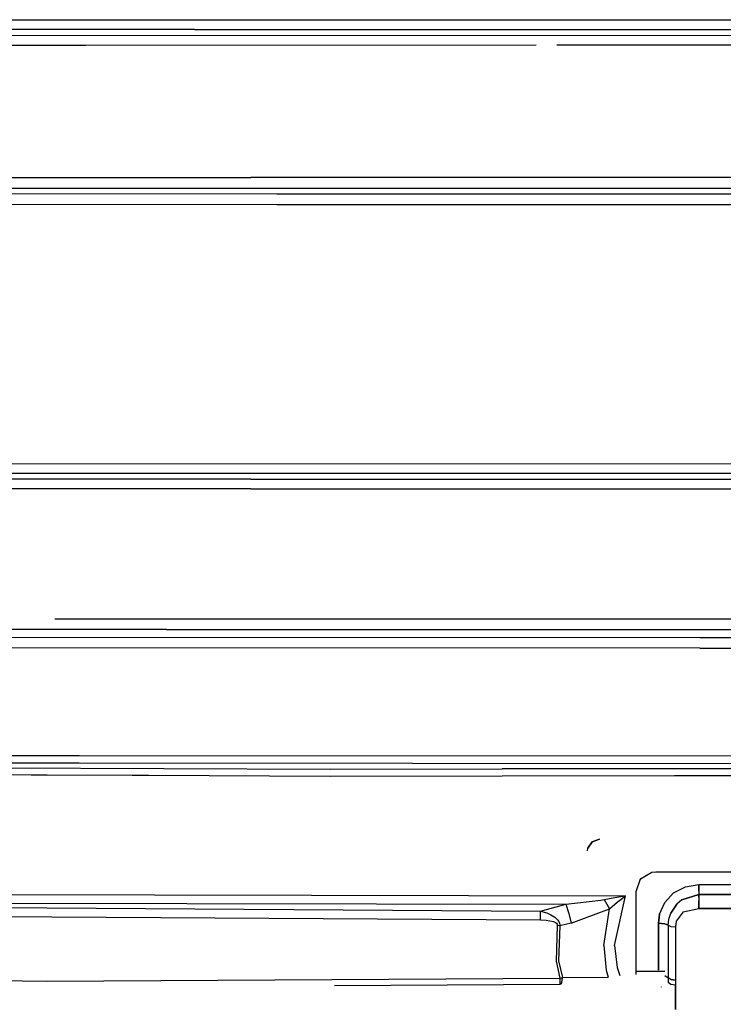
# Model space of a CAD drawing. Units: millimetres. Extents: x 977 to 8798, y -2060 to 1878.
# Drawn here: x 3209 to 3567, y -904 to -403 of the extents above; entities that cross this region are included whole.
import ezdxf

# ---------------------------------------------------------------- set-up
doc = ezdxf.new("R2010")
doc.units = ezdxf.units.MM
doc.layers.add('TFR-TRI', color=7, linetype='CONTINUOUS', true_color=0xffffff)

msp = doc.modelspace()

# ---------------------------------------------------------------- linework, layer by layer
at = {"layer": 'TFR-TRI', "color": 18, "linetype": 'CONTINUOUS'}
for p, q in [((3062.580566, -403.274658), (3298.03125, -403.204346)), ((3062.580566, -403.274658), (3298.03125, -403.204346)), ((3298.03125, -403.204346), (4017.598145, -403.188965)), ((3298.03125, -403.204346), (4017.598145, -403.188965)), ((3298.079346, -408.122314), (2862.047363, -408.256836)), ((3298.079346, -408.122314), (2862.047363, -408.256836)), ((3298.079346, -408.122314), (4017.594238, -408.105957)), ((3298.079346, -408.122314), (4017.594238, -408.105957)), ((3196.234375, -411.21167), (3896.959473, -411.032715)), ((3196.234375, -411.21167), (3896.959473, -411.032715)), ((3196.301025, -416.10376), (3242.700928, -416.103271)), ((3196.301025, -416.10376), (3242.700928, -416.103271)), ((3242.700928, -416.103271), (3471.825195, -416.040039)), ((3242.700928, -416.103271), (3471.825195, -416.040039)), ((3482.364746, -416.036865), (3597.607422, -416.005127)), ((3482.364746, -416.036865), (3597.607422, -416.005127)), ((2888.941895, -483.490723), (3239.19458, -483.470459)), ((2888.941895, -483.490723), (3239.19458, -483.470459)), ((3239.19458, -483.470459), (3326.755859, -483.47583)), ((3239.19458, -483.470459), (3326.755859, -483.47583)), ((3677.083008, -483.508057), (3326.755859, -483.47583)), ((3677.083008, -483.508057), (3326.755859, -483.47583)), ((2888.825684, -488.927979), (3239.141846, -488.909668)), ((2888.825684, -488.927979), (3239.141846, -488.909668)), ((3239.141846, -488.909668), (3326.710938, -488.915527)), ((3239.141846, -488.909668), (3326.710938, -488.915527)), ((3326.710938, -488.915527), (3677.078613, -488.949219)), ((3326.710938, -488.915527), (3677.078613, -488.949219)), ((3052.145508, -491.613281), (3339.998779, -491.694824)), ((3052.145508, -491.613281), (3339.998779, -491.694824)), ((3339.998779, -491.694824), (3917.941895, -491.698975)), ((3339.998779, -491.694824), (3917.941895, -491.698975)), ((3052.053223, -497.039795), (3339.959961, -497.121582)), ((3052.053223, -497.039795), (3339.959961, -497.121582)), ((3339.959961, -497.121582), (3917.944824, -497.127441)), ((3339.959961, -497.121582), (3917.944824, -497.127441)), ((3149.843018, -629.114502), (3698.569336, -628.973877)), ((3149.843018, -629.114502), (3698.569336, -628.973877)), ((3698.565918, -633.949463), (3149.281738, -634.087891)), ((3698.565918, -633.949463), (3149.281738, -634.087891)), ((3239.143066, -636.838867), (3148.971436, -636.837891)), ((3239.143066, -636.838867), (3148.971436, -636.837891)), ((3326.715576, -636.824707), (3239.143066, -636.838867)), ((3326.715576, -636.824707), (3239.143066, -636.838867)), ((3326.715576, -636.824707), (3677.095703, -636.80249)), ((3326.715576, -636.824707), (3677.095703, -636.80249)), ((3239.203369, -641.771729), (3148.414795, -641.771484)), ((3239.203369, -641.771729), (3148.414795, -641.771484)), ((3326.77124, -641.756836), (3239.203369, -641.771729)), ((3326.77124, -641.756836), (3239.203369, -641.771729)), ((3326.77124, -641.756836), (3677.098633, -641.732666)), ((3326.77124, -641.756836), (3677.098633, -641.732666)), ((3283.843018, -708.016357), (3227, -708.033447)), ((3283.843018, -708.016357), (3227, -708.033447)), ((3634.156738, -708.033203), (3283.843018, -708.016357)), ((3634.156738, -708.033203), (3283.843018, -708.016357)), ((3283.804688, -713.356934), (3196.238525, -713.381348)), ((3283.804688, -713.356934), (3196.238525, -713.381348)), ((3283.804688, -713.356934), (3634.154297, -713.375732)), ((3283.804688, -713.356934), (3634.154297, -713.375732)), ((3107.729248, -717.136719), (3555.100586, -717.349854)), ((3107.729248, -717.136719), (3555.100586, -717.349854)), ((3555.100586, -717.349854), (4316.39502, -717.470459)), ((3555.100586, -717.349854), (4316.39502, -717.470459)), ((3555.100098, -722.776123), (3107.654785, -722.569336)), ((3555.100098, -722.776123), (3107.654785, -722.569336)), ((3555.100098, -722.776123), (4316.395996, -722.916992)), ((3555.100098, -722.776123), (4316.395996, -722.916992)), ((3046.182373, -777.312988), (3239.374756, -777.438965)), ((3046.182373, -777.312988), (3239.374756, -777.438965)), ((3046.223389, -781.094727), (3239.308838, -781.226562)), ((3046.223389, -781.094727), (3239.308838, -781.226562)), ((3239.308838, -781.226562), (3664.673828, -781.516846)), ((3239.308838, -781.226562), (3664.673828, -781.516846)), ((3239.375244, -777.438965), (3664.673828, -777.716309)), ((3239.375244, -777.438965), (3664.673828, -777.716309)), ((3049.36499, -783.027832), (3367.044189, -784.377197)), ((3049.36499, -783.027832), (3367.044189, -784.377197)), ((3367.044189, -784.377197), (3454.598633, -784.23999)), ((3367.044189, -784.377197), (3454.598633, -784.23999)), ((3542.210938, -784.145996), (3454.598633, -784.23999)), ((3542.210938, -784.145996), (3454.598633, -784.23999)), ((3629.808105, -784.140137), (3542.210938, -784.145996)), ((3629.808105, -784.140137), (3542.210938, -784.145996)), ((3215.013428, -787.407715), (3049.409912, -786.717529)), ((3215.013428, -787.407715), (3049.409912, -786.717529)), ((3223.098633, -787.441406), (3215.013428, -787.407715)), ((3223.098633, -787.441406), (3215.013428, -787.407715)), ((3266.24707, -787.621338), (3223.098633, -787.441406)), ((3266.24707, -787.621338), (3223.098633, -787.441406)), ((3274.57959, -787.65625), (3266.24707, -787.621338)), ((3274.57959, -787.65625), (3266.24707, -787.621338)), ((3367.056396, -788.041504), (3274.57959, -787.65625)), ((3367.056396, -788.041504), (3274.57959, -787.65625)), ((3454.601074, -787.901855), (3367.056396, -788.041504)), ((3454.601074, -787.901855), (3367.056396, -788.041504)), ((3542.212402, -787.807373), (3454.601074, -787.901855)), ((3542.212402, -787.807373), (3454.601074, -787.901855)), ((3629.810059, -787.801514), (3542.212402, -787.807373)), ((3629.810059, -787.801514), (3542.212402, -787.807373)), ((3500.304688, -821.273193), (3498.172363, -824.572998)), ((3498.172363, -824.572998), (3500.304688, -821.273193)), ((3504, -820), (3500.304688, -821.273193)), ((3500.304688, -821.273193), (3504, -820)), ((3498, -826), (3498.172363, -824.572998)), ((3522.679688, -846.548584), (3524.981445, -840.165771)), ((3524.861328, -840.499512), (3525.19873, -840.036377)), ((3524.981445, -840.165771), (3530.744629, -836.737549)), ((3530.743164, -836.738281), (3530.745117, -836.737549)), ((3530.744629, -836.737549), (3532.679688, -836.548584)), ((3532.679688, -836.548584), (3622.279297, -836.548584)), ((3541.729004, -847.360352), (3547.769043, -844.154297)), ((3541.729004, -847.360352), (3547.769043, -844.154297)), ((3547.769043, -844.154297), (3554.572754, -843.056641)), ((3547.769043, -844.154297), (3554.572754, -843.056641)), ((3554.571289, -846.395508), (3554.572754, -843.056641)), ((3554.572754, -843.056641), (3554.571289, -846.395508)), ((3554.572754, -843.056641), (3584.354492, -843.062744)), ((3554.572754, -843.056641), (3584.354492, -843.062744)), ((3179.972168, -848.105957), (3517.309082, -848.799805)), ((3179.972168, -848.105957), (3517.309082, -848.799805)), ((3486.993164, -853.125488), (3504.658203, -850.940186)), ((3486.993164, -853.125488), (3504.658203, -850.940186)), ((3504.665527, -850.939209), (3506.489258, -850.713623)), ((3504.665527, -850.939209), (3506.489258, -850.713623)), ((3506.489258, -850.713623), (3511.830078, -849.735596)), ((3506.489258, -850.713623), (3511.830078, -849.735596)), ((3506.489258, -850.713623), (3507.834473, -853.089844)), ((3506.489258, -850.713623), (3507.834473, -853.089844)), ((3511.672852, -874.014893), (3517.309082, -848.799805)), ((3511.672852, -874.014893), (3517.309082, -848.799805)), ((3511.830078, -849.735596), (3516.965332, -848.856689)), ((3511.830078, -849.735596), (3516.965332, -848.856689)), ((3513.115234, -852.103027), (3517.043457, -849.004639)), ((3513.115234, -852.103027), (3517.043457, -849.004639)), ((3516.965332, -848.856689), (3517.273438, -848.805664)), ((3516.965332, -848.856689), (3517.273438, -848.805664)), ((3517.043457, -849.004639), (3517.28125, -848.821289)), ((3517.043457, -849.004639), (3517.28125, -848.821289)), ((3517.273438, -848.805664), (3517.309082, -848.799805)), ((3517.273438, -848.805664), (3517.309082, -848.799805)), ((3517.28125, -848.821289), (3517.309082, -848.799805)), ((3517.28125, -848.821289), (3517.309082, -848.799805)), ((3522.679688, -888.748291), (3522.679688, -846.548584)), ((3537.213867, -852.228271), (3541.729004, -847.360352)), ((3537.213867, -852.228271), (3541.729004, -847.360352)), ((3545.898438, -850.841553), (3543.342285, -853.03833)), ((3545.898438, -850.841553), (3543.342285, -853.03833)), ((3554.569824, -848.124268), (3545.898438, -850.841553)), ((3545.898438, -850.841553), (3554.569824, -848.124268)), ((3554.571289, -846.395508), (3554.569824, -848.124268)), ((3554.571289, -846.395508), (3554.569824, -848.124268)), ((3554.569824, -848.124268), (3584.389648, -848.126221)), ((3554.569824, -849.525879), (3554.569824, -848.124268)), ((3554.569824, -848.124268), (3554.569824, -849.525879)), ((3584.389648, -848.126221), (3554.569824, -848.124268)), ((3554.569824, -849.525879), (3554.570801, -851.315918)), ((3554.569824, -849.525879), (3554.570801, -851.315918)), ((3554.570801, -855.188965), (3554.570801, -851.315918)), ((3554.570801, -851.315918), (3554.570801, -855.188965)), ((3010.287842, -853.553467), (3474.023926, -856.583252)), ((3010.287842, -853.553467), (3474.023926, -856.583252)), ((3179.937988, -852.452148), (3486.993164, -853.125488)), ((3179.937988, -852.452148), (3486.993164, -853.125488)), ((3474.023926, -856.583252), (3486.993164, -853.125488)), ((3474.023926, -856.583252), (3486.993164, -853.125488)), ((3486.993164, -853.125488), (3488.426758, -857.788574)), ((3486.993164, -853.125488), (3488.426758, -857.788574)), ((3489.605469, -862.63623), (3509.109863, -855.387939)), ((3489.605469, -862.63623), (3509.109863, -855.387939)), ((3506.207031, -874.15332), (3509.109863, -855.387939)), ((3506.207031, -874.15332), (3509.109863, -855.387939)), ((3507.834473, -853.089844), (3509.109863, -855.387939)), ((3507.834473, -853.089844), (3509.109863, -855.387939)), ((3509.109863, -855.387939), (3513.115234, -852.103027)), ((3509.109863, -855.387939), (3513.115234, -852.103027)), ((3534.618652, -858.216064), (3537.213867, -852.228271)), ((3534.618652, -858.216064), (3537.213867, -852.228271)), ((3540.268555, -857.688477), (3543.342285, -853.03833)), ((3543.342285, -853.03833), (3540.268555, -857.688477)), ((3546.569336, -856.994629), (3554.570801, -855.188965)), ((3546.569336, -856.994629), (3554.570801, -855.188965)), ((3554.570801, -855.188965), (3584.389648, -855.185059)), ((3584.389648, -855.185059), (3554.570801, -855.188965)), ((3010.217529, -858.104248), (3473.995117, -861.103027)), ((3010.217529, -858.104248), (3473.995117, -861.103027)), ((3473.995117, -861.103027), (3474.008789, -858.79541)), ((3473.995117, -861.103027), (3474.008789, -858.79541)), ((3473.995117, -861.103027), (3476.89209, -861.220947)), ((3473.995117, -861.103027), (3476.89209, -861.220947)), ((3474.008789, -858.79541), (3474.023926, -856.583252)), ((3474.008789, -858.79541), (3474.023926, -856.583252)), ((3474.023926, -856.583252), (3477.187988, -857.514648)), ((3474.023926, -856.583252), (3477.187988, -857.514648)), ((3476.89209, -861.220947), (3478.843262, -861.458984)), ((3476.89209, -861.220947), (3478.843262, -861.458984)), ((3477.187988, -857.514648), (3479.351074, -858.445557)), ((3477.187988, -857.514648), (3479.351074, -858.445557)), ((3479.351074, -858.445557), (3481.383789, -859.715088)), ((3479.351074, -858.445557), (3481.383789, -859.715088)), ((3481.383789, -859.715088), (3482.68457, -860.960449)), ((3481.383789, -859.715088), (3482.68457, -860.960449)), ((3482.68457, -860.960449), (3483.287109, -861.83252)), ((3482.68457, -860.960449), (3483.287109, -861.83252)), ((3488.426758, -857.788574), (3489.605469, -862.63623)), ((3488.426758, -857.788574), (3489.605469, -862.63623)), ((3534.618652, -858.216064), (3534.088379, -862.651855)), ((3534.088379, -862.651855), (3534.618652, -858.216064)), ((3538.968262, -863.79126), (3539.297363, -860.69165)), ((3538.968262, -863.79126), (3539.297363, -860.69165)), ((3539.297363, -860.69165), (3540.268555, -857.688477)), ((3539.297363, -860.69165), (3540.268555, -857.688477)), ((3546.569336, -856.994629), (3543.067871, -861.674561)), ((3546.569336, -856.994629), (3543.067871, -861.674561)), ((3478.843262, -861.458984), (3480.63623, -861.894775)), ((3478.843262, -861.458984), (3480.63623, -861.894775)), ((3480.63623, -861.894775), (3481.741211, -862.405762)), ((3480.63623, -861.894775), (3481.741211, -862.405762)), ((3481.741211, -862.405762), (3482.223145, -862.800537)), ((3481.741211, -862.405762), (3482.223145, -862.800537)), ((3482.584961, -863.970215), (3481.918945, -882.087158)), ((3482.584961, -863.970215), (3481.918945, -882.087158)), ((3482.223145, -862.800537), (3482.500488, -863.213379)), ((3482.223145, -862.800537), (3482.500488, -863.213379)), ((3482.500488, -863.213379), (3482.608398, -863.699707)), ((3482.500488, -863.213379), (3482.608398, -863.699707)), ((3482.608398, -863.699707), (3482.584961, -863.970215)), ((3482.608398, -863.699707), (3482.584961, -863.970215)), ((3483.914062, -864.153809), (3482.584961, -863.970215)), ((3483.914062, -864.153809), (3482.584961, -863.970215)), ((3483.914062, -864.153809), (3483.248047, -881.884277)), ((3483.914062, -864.153809), (3483.248047, -881.884277)), ((3483.287109, -861.83252), (3483.670898, -862.688477)), ((3483.287109, -861.83252), (3483.670898, -862.688477)), ((3483.670898, -862.688477), (3483.885254, -863.643555)), ((3483.670898, -862.688477), (3483.885254, -863.643555)), ((3483.885254, -863.643555), (3483.914062, -864.153809)), ((3483.885254, -863.643555), (3483.914062, -864.153809)), ((3489.605469, -862.63623), (3483.914062, -864.153809)), ((3489.605469, -862.63623), (3483.914062, -864.153809)), ((3534.088379, -862.651855), (3534.086426, -875.936523)), ((3534.086426, -875.936523), (3534.088379, -862.651855)), ((3537.242188, -862.977783), (3534.088379, -862.651855)), ((3534.088379, -862.651855), (3537.242188, -862.977783)), ((3537.242188, -862.977783), (3538.968262, -863.79126)), ((3538.968262, -863.79126), (3537.242188, -862.977783)), ((3538.968262, -863.79126), (3538.967773, -880.534668)), ((3538.968262, -863.79126), (3538.967773, -880.534668)), ((3538.968262, -863.79126), (3540.297363, -864.410889)), ((3538.968262, -863.79126), (3540.297363, -864.410889)), ((3540.297363, -864.410889), (3542.681641, -864.653076)), ((3540.297363, -864.410889), (3542.681641, -864.653076)), ((3543.067871, -861.674561), (3542.681641, -864.653076)), ((3543.067871, -861.674561), (3542.681641, -864.653076)), ((3542.681641, -864.653076), (3542.681641, -881.582275)), ((3542.681641, -864.653076), (3542.681641, -881.582275)), ((3506.207031, -874.15332), (3507.51416, -886.546875)), ((3506.207031, -874.15332), (3507.51416, -886.546875)), ((3511.672852, -874.014893), (3512.981445, -885.213867)), ((3511.672852, -874.014893), (3512.981445, -885.213867)), ((3534.086426, -875.936523), (3534.084473, -886.685303)), ((3534.084473, -886.685303), (3534.086426, -875.936523)), ((3538.967773, -880.534668), (3538.967285, -890.45459)), ((3538.967773, -880.534668), (3538.967285, -890.45459)), ((3481.918945, -882.087158), (3483.850586, -890.742188)), ((3481.918945, -882.087158), (3483.850586, -890.742188)), ((3483.248047, -881.884277), (3485.203125, -890.372803)), ((3483.248047, -881.884277), (3485.203125, -890.372803)), ((3512.981445, -885.213867), (3514.415527, -889.362061)), ((3512.981445, -885.213867), (3514.415527, -889.362061)), ((3542.681641, -881.582275), (3542.681641, -891.639648)), ((3542.681641, -881.582275), (3542.681641, -891.639648)), ((2962.356445, -890.04541), (3222.985352, -892.169434)), ((2962.356445, -890.04541), (3222.985352, -892.169434)), ((3222.985352, -892.169434), (3483.850586, -890.742188)), ((3222.985352, -892.169434), (3483.850586, -890.742188)), ((3483.850586, -890.742188), (3485.203125, -890.372803)), ((3483.850586, -890.742188), (3485.203125, -890.372803)), ((3483.850586, -890.742188), (3483.885254, -892.946045)), ((3483.850586, -890.742188), (3483.885254, -892.946045)), ((3484.810547, -892.828857), (3485.203125, -890.372803)), ((3484.810547, -892.828857), (3485.203125, -890.372803)), ((3485.203125, -890.372803), (3508.536133, -890.250732)), ((3485.203125, -890.372803), (3508.536133, -890.250732)), ((3507.51416, -886.546875), (3508.536133, -890.250732)), ((3507.51416, -886.546875), (3508.536133, -890.250732)), ((3522.679688, -887.3479), (3537.286133, -887.160156)), ((3537.286133, -887.160156), (3522.679688, -887.3479)), ((3537.294922, -889.355469), (3538.967285, -890.45459)), ((3537.294922, -889.355469), (3538.967285, -890.45459)), ((3538.967285, -890.45459), (3538.945801, -892.970215)), ((3538.967285, -890.45459), (3538.945801, -892.970215)), ((3540.294434, -891.306396), (3538.967285, -890.45459)), ((3540.294434, -891.306396), (3538.967285, -890.45459)), ((3540.294434, -891.306396), (3542.681641, -891.639648)), ((3542.681641, -891.639648), (3540.294434, -891.306396)), ((3369.23584, -894.383057), (3483.914062, -893.789062)), ((3483.885254, -892.946045), (3483.914062, -893.789062)), ((3483.885254, -892.946045), (3483.914062, -893.789062)), ((3483.914062, -893.789062), (3484.15918, -893.787109)), ((3484.810547, -892.828857), (3484.15918, -893.787109)), ((3484.810547, -892.828857), (3484.15918, -893.787109)), ((3535.382812, -895.016357), (3535.381836, -895.195557)), ((3535.382812, -895.016357), (3535.381836, -895.195557)), ((3540.245605, -893.88916), (3538.945801, -892.970215)), ((3540.245605, -893.88916), (3538.945801, -892.970215)), ((3542.687988, -894.252441), (3540.245605, -893.88916)), ((3542.687988, -894.252441), (3540.245605, -893.88916)), ((3542.681641, -891.639648), (3542.687988, -894.252441)), ((3542.681641, -891.639648), (3542.687988, -894.252441)), ((3542.687988, -894.252441), (3542.688965, -906.562744)), ((3542.688965, -906.562744), (3542.687988, -894.252441))]:
    msp.add_line(p, q, dxfattribs=at)

doc.saveas('drawing.dxf')
